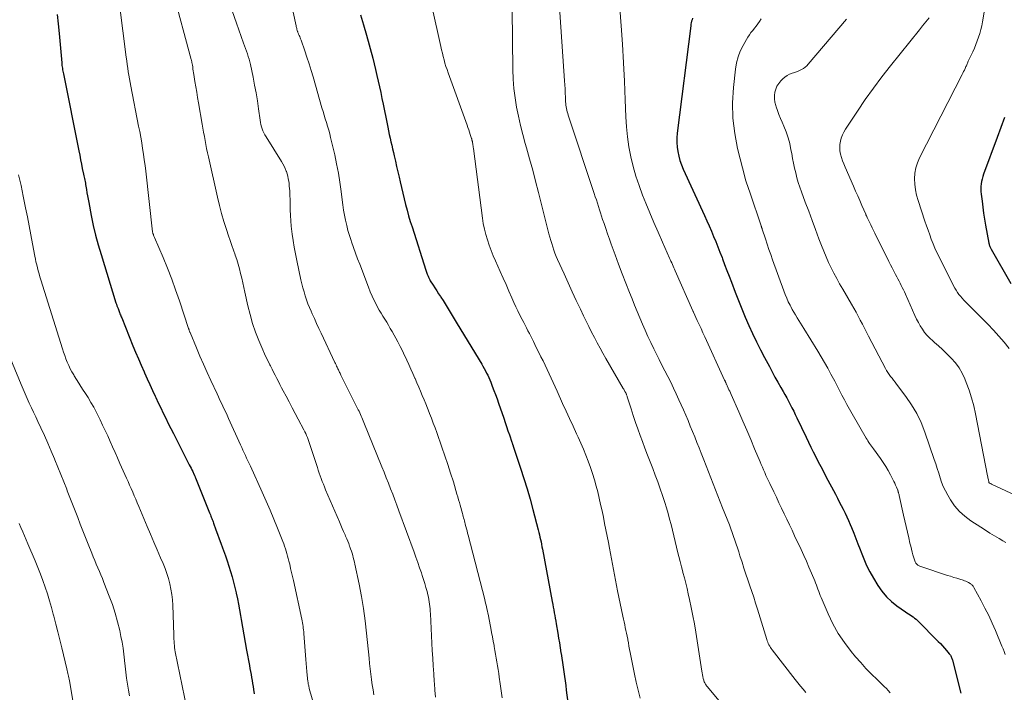
# Model space of a CAD drawing. Units: feet. Extents: x 1935000 to 1940048, y 540000 to 545000.
# Drawn here: x 1935504 to 1935676, y 541545 to 541663 of the extents above; entities that cross this region are included whole.
import ezdxf

# ---------------------------------------------------------------- set-up
doc = ezdxf.new("R2010")
doc.units = ezdxf.units.FT
doc.header["$LTSCALE"] = 100
doc.header["$MEASUREMENT"] = 0
doc.layers.add('CONTOUR INDEX', color=32, linetype='Continuous', lineweight=25)
doc.layers.add('CONTOUR INTERMEDIATE', color=40, linetype='Continuous', lineweight=15)

msp = doc.modelspace()

# ---------------------------------------------------------------- linework, layer by layer
at = {"layer": 'CONTOUR INDEX', "flags": 128}
for points, elevation in [([(1935510.46, 541663.84), (1935510.62, 541662.19), (1935510.77, 541660.54), (1935511.24, 541655.39), (1935511.26, 541655.15), (1935511.29, 541654.9), (1935511.33, 541654.66), (1935511.36, 541654.42), (1935511.4, 541654.17), (1935511.44, 541653.93), (1935511.49, 541653.69), (1935511.54, 541653.45), (1935514.23, 541639.94), (1935514.39, 541639.18), (1935514.54, 541638.41), (1935514.7, 541637.65), (1935514.85, 541636.88), (1935515.06, 541635.87), (1935515.12, 541635.61), (1935515.17, 541635.36), (1935515.22, 541635.1), (1935515.28, 541634.84), (1935515.33, 541634.58), (1935515.38, 541634.32), (1935515.42, 541634.06), (1935515.47, 541633.8), (1935515.57, 541633.19), (1935515.66, 541632.63), (1935515.76, 541632.07), (1935515.86, 541631.5), (1935515.97, 541630.94), (1935516.41, 541628.62), (1935516.77, 541626.91), (1935517.17, 541625.2), (1935517.62, 541623.51), (1935518.12, 541621.83), (1935520.74, 541613.37), (1935520.83, 541613.11), (1935520.92, 541612.85), (1935521.01, 541612.59), (1935521.1, 541612.33), (1935521.16, 541612.18), (1935521.23, 541612), (1935521.3, 541611.81), (1935521.37, 541611.63), (1935521.44, 541611.45), (1935521.52, 541611.26), (1935521.59, 541611.08), (1935521.66, 541610.9), (1935521.74, 541610.71), (1935523.71, 541605.84), (1935524.18, 541604.69), (1935524.66, 541603.55), (1935525.15, 541602.41), (1935525.65, 541601.28), (1935525.74, 541601.07), (1935526.21, 541600.04), (1935526.67, 541599.02), (1935527.14, 541598), (1935527.62, 541596.98), (1935527.72, 541596.77), (1935528.15, 541595.86), (1935528.59, 541594.95), (1935529.02, 541594.05), (1935529.46, 541593.14), (1935529.9, 541592.24), (1935530.35, 541591.34), (1935530.8, 541590.44), (1935531.25, 541589.54), (1935533.58, 541584.97), (1935533.73, 541584.68), (1935533.88, 541584.38), (1935534.02, 541584.09), (1935534.17, 541583.8), (1935534.38, 541583.36), (1935534.42, 541583.28), (1935534.45, 541583.21), (1935534.49, 541583.13), (1935534.52, 541583.05), (1935534.56, 541582.97), (1935534.59, 541582.89), (1935534.62, 541582.81), (1935534.66, 541582.73), (1935536.64, 541577.76), (1935536.75, 541577.47), (1935536.87, 541577.18), (1935536.99, 541576.89), (1935537.11, 541576.6), (1935537.18, 541576.43), (1935537.26, 541576.23), (1935537.35, 541576.02), (1935537.43, 541575.81), (1935537.52, 541575.6), (1935537.6, 541575.4), (1935537.68, 541575.19), (1935537.76, 541574.98), (1935537.84, 541574.77), (1935538.25, 541573.61), (1935538.54, 541572.82), (1935538.82, 541572.03), (1935539.11, 541571.24), (1935539.39, 541570.45), (1935539.56, 541569.99), (1935539.89, 541569.07), (1935540.2, 541568.16), (1935540.51, 541567.23), (1935540.8, 541566.31), (1935541.08, 541565.38), (1935541.34, 541564.45), (1935541.57, 541563.5), (1935541.78, 541562.56), (1935541.79, 541562.52), (1935541.99, 541561.54), (1935542.18, 541560.57), (1935542.36, 541559.6), (1935542.54, 541558.62), (1935542.66, 541557.89), (1935542.9, 541556.55), (1935543.13, 541555.21), (1935543.37, 541553.87), (1935543.61, 541552.53), (1935544.1, 541549.82), (1935544.2, 541549.3), (1935544.29, 541548.77), (1935544.38, 541548.25), (1935544.47, 541547.73), (1935544.56, 541547.21), (1935544.65, 541546.69), (1935544.73, 541546.16), (1935544.82, 541545.64), (1935544.94, 541544.89)], 960), ([(1935563.52, 541663.78), (1935564.07, 541662), (1935564.59, 541660.2), (1935565.68, 541656.18), (1935565.95, 541655.19), (1935566.2, 541654.19), (1935566.43, 541653.18), (1935566.66, 541652.18), (1935566.87, 541651.17), (1935567.08, 541650.16), (1935567.29, 541649.15), (1935567.5, 541648.14), (1935568.19, 541644.72), (1935568.32, 541644.09), (1935568.46, 541643.46), (1935568.59, 541642.83), (1935568.73, 541642.19), (1935568.87, 541641.56), (1935569.02, 541640.93), (1935569.16, 541640.3), (1935569.31, 541639.67), (1935569.44, 541639.08), (1935569.66, 541638.16), (1935569.87, 541637.23), (1935570.09, 541636.3), (1935570.3, 541635.38), (1935570.5, 541634.54), (1935570.73, 541633.54), (1935570.97, 541632.55), (1935571.21, 541631.56), (1935571.45, 541630.56), (1935571.71, 541629.57), (1935571.98, 541628.59), (1935572.27, 541627.61), (1935572.57, 541626.63), (1935574.99, 541619.05), (1935575.05, 541618.88), (1935575.11, 541618.7), (1935575.17, 541618.52), (1935575.24, 541618.34), (1935575.27, 541618.26), (1935575.32, 541618.13), (1935575.38, 541617.99), (1935575.44, 541617.86), (1935575.5, 541617.73), (1935575.56, 541617.6), (1935575.63, 541617.47), (1935575.7, 541617.35), (1935575.77, 541617.22), (1935576.25, 541616.46), (1935576.57, 541615.95), (1935576.9, 541615.45), (1935577.22, 541614.95), (1935577.55, 541614.45), (1935577.64, 541614.32), (1935578.02, 541613.75), (1935578.38, 541613.18), (1935578.74, 541612.61), (1935579.08, 541612.03), (1935579.09, 541612.01), (1935579.44, 541611.42), (1935579.79, 541610.83), (1935580.14, 541610.24), (1935580.5, 541609.65), (1935584.77, 541602.61), (1935584.99, 541602.23), (1935585.21, 541601.84), (1935585.43, 541601.45), (1935585.63, 541601.06), (1935585.83, 541600.66), (1935586.02, 541600.25), (1935586.19, 541599.85), (1935586.36, 541599.43), (1935586.62, 541598.77), (1935586.9, 541598.02), (1935587.18, 541597.27), (1935587.45, 541596.52), (1935587.72, 541595.77), (1935588.62, 541593.15), (1935588.87, 541592.42), (1935589.13, 541591.69), (1935589.37, 541590.96), (1935589.62, 541590.22), (1935590.05, 541588.93), (1935590.08, 541588.84), (1935590.11, 541588.76), (1935590.14, 541588.67), (1935590.17, 541588.58), (1935590.17, 541588.56), (1935590.2, 541588.49), (1935590.22, 541588.41), (1935590.25, 541588.34), (1935590.27, 541588.27), (1935590.3, 541588.16), (1935590.3, 541588.14), (1935590.31, 541588.12), (1935590.32, 541588.1), (1935590.32, 541588.07), (1935590.35, 541587.99), (1935590.36, 541587.96), (1935590.37, 541587.94), (1935590.37, 541587.92), (1935590.38, 541587.9), (1935591.57, 541584.37), (1935592.15, 541582.58), (1935592.71, 541580.78), (1935593.23, 541578.97), (1935593.73, 541577.16), (1935594.67, 541573.57), (1935594.78, 541573.15), (1935594.88, 541572.74), (1935594.97, 541572.32), (1935595.07, 541571.9), (1935595.15, 541571.48), (1935595.24, 541571.06), (1935595.32, 541570.64), (1935595.4, 541570.21), (1935597.12, 541561.02), (1935597.21, 541560.54), (1935597.3, 541560.05), (1935597.39, 541559.56), (1935597.47, 541559.08), (1935597.56, 541558.59), (1935597.64, 541558.11), (1935597.72, 541557.62), (1935597.81, 541557.13), (1935598.08, 541555.51), (1935598.22, 541554.65), (1935598.36, 541553.79), (1935598.5, 541552.93), (1935598.64, 541552.07), (1935598.66, 541551.95), (1935598.79, 541551.15), (1935598.91, 541550.35), (1935599.04, 541549.54), (1935599.16, 541548.74), (1935599.27, 541547.94), (1935599.38, 541547.14), (1935599.49, 541546.33), (1935599.58, 541545.53), (1935599.84, 541543.34)], 940), ([(1935621.69, 541663.17), (1935621.6, 541662.91), (1935621.52, 541662.65), (1935621.45, 541662.39), (1935621.4, 541662.12), (1935621.36, 541661.86), (1935619.01, 541643.05), (1935618.95, 541642.24), (1935618.93, 541641.43), (1935618.99, 541640.63), (1935619.09, 541639.83), (1935619.26, 541639.03), (1935619.47, 541638.25), (1935619.74, 541637.49), (1935620.05, 541636.74), (1935623.77, 541628.63), (1935624.18, 541627.73), (1935624.59, 541626.81), (1935624.98, 541625.9), (1935625.37, 541624.98), (1935625.75, 541624.06), (1935626.12, 541623.13), (1935626.48, 541622.2), (1935626.84, 541621.27), (1935626.91, 541621.08), (1935627.3, 541620.06), (1935627.69, 541619.03), (1935628.08, 541618.01), (1935628.47, 541616.98), (1935629.15, 541615.19), (1935629.72, 541613.73), (1935630.3, 541612.27), (1935630.91, 541610.82), (1935631.53, 541609.39), (1935632.19, 541607.96), (1935632.86, 541606.54), (1935633.56, 541605.14), (1935634.28, 541603.75), (1935635.12, 541602.18), (1935635.61, 541601.26), (1935636.11, 541600.34), (1935636.62, 541599.43), (1935637.14, 541598.52), (1935637.53, 541597.85), (1935637.85, 541597.28), (1935638.17, 541596.71), (1935638.48, 541596.13), (1935638.79, 541595.55), (1935639.08, 541594.97), (1935639.38, 541594.39), (1935639.67, 541593.8), (1935639.95, 541593.21), (1935641.55, 541589.83), (1935641.97, 541588.96), (1935642.39, 541588.09), (1935642.82, 541587.23), (1935643.25, 541586.37), (1935643.69, 541585.52), (1935644.14, 541584.66), (1935644.58, 541583.81), (1935645.03, 541582.96), (1935646.69, 541579.82), (1935647.03, 541579.17), (1935647.37, 541578.51), (1935647.71, 541577.86), (1935648.04, 541577.2), (1935648.37, 541576.54), (1935648.68, 541575.88), (1935648.98, 541575.21), (1935649.27, 541574.53), (1935649.5, 541573.99), (1935649.89, 541573.04), (1935650.27, 541572.08), (1935650.64, 541571.12), (1935651, 541570.15), (1935651.17, 541569.69), (1935651.64, 541568.51), (1935652.15, 541567.35), (1935652.74, 541566.22), (1935653.37, 541565.11), (1935654.14, 541563.83), (1935654.84, 541562.83), (1935655.61, 541561.89), (1935656.5, 541561.05), (1935657.45, 541560.29), (1935658.94, 541559.23), (1935659.21, 541559.05), (1935659.48, 541558.87), (1935659.75, 541558.69), (1935660.03, 541558.52), (1935660.3, 541558.34), (1935660.56, 541558.14), (1935660.81, 541557.93), (1935661.05, 541557.71), (1935664.69, 541554.06), (1935665.06, 541553.67), (1935665.43, 541553.28), (1935665.79, 541552.88), (1935666.14, 541552.48), (1935666.63, 541551.89), (1935666.72, 541551.77), (1935666.81, 541551.64), (1935666.89, 541551.51), (1935666.96, 541551.37), (1935667.02, 541551.23), (1935667.08, 541551.08), (1935667.12, 541550.94), (1935667.17, 541550.79), (1935668.66, 541545.01)], 920), ([(1935676.26, 541645.78), (1935675.63, 541644.04), (1935674.99, 541642.3), (1935672.62, 541635.87), (1935672.49, 541635.45), (1935672.36, 541635.03), (1935672.27, 541634.6), (1935672.2, 541634.16), (1935672.16, 541633.72), (1935672.14, 541633.28), (1935672.15, 541632.84), (1935672.19, 541632.4), (1935672.35, 541631.16), (1935672.49, 541630.1), (1935672.64, 541629.05), (1935672.81, 541627.99), (1935672.99, 541626.94), (1935673.56, 541623.77), (1935673.59, 541623.64), (1935673.62, 541623.5), (1935673.66, 541623.37), (1935673.71, 541623.23), (1935673.76, 541623.1), (1935673.81, 541622.98), (1935673.87, 541622.85), (1935673.94, 541622.73), (1935677.42, 541616.72)], 900)]:
    msp.add_lwpolyline(points, dxfattribs=dict(at, elevation=elevation))
at = {"layer": 'CONTOUR INTERMEDIATE', "flags": 128}
for points, elevation in [([(1935608.12, 541675.84), (1935609.18, 541661.88), (1935609.41, 541658.64), (1935609.6, 541655.39), (1935609.76, 541652.14), (1935609.89, 541648.89), (1935609.99, 541645.91), (1935610.1, 541644.16), (1935610.27, 541642.41), (1935610.53, 541640.67), (1935610.86, 541638.94), (1935611.28, 541637.23), (1935611.76, 541635.54), (1935612.31, 541633.87), (1935612.93, 541632.22), (1935613.5, 541630.81), (1935614.19, 541629.1), (1935614.91, 541627.39), (1935615.64, 541625.7), (1935616.39, 541624), (1935617.65, 541621.19), (1935617.77, 541620.91), (1935617.9, 541620.63), (1935618.03, 541620.35), (1935618.15, 541620.07), (1935618.28, 541619.78), (1935618.4, 541619.5), (1935618.53, 541619.22), (1935618.65, 541618.94), (1935621.74, 541611.93), (1935621.75, 541611.91), (1935621.76, 541611.89), (1935621.76, 541611.87), (1935621.77, 541611.85), (1935621.81, 541611.77), (1935621.82, 541611.75), (1935621.83, 541611.73), (1935621.84, 541611.71), (1935621.84, 541611.69), (1935622.49, 541610.28), (1935622.82, 541609.56), (1935623.16, 541608.83), (1935623.49, 541608.1), (1935623.82, 541607.38), (1935627.29, 541599.8), (1935627.32, 541599.73), (1935627.36, 541599.67), (1935627.39, 541599.6), (1935627.42, 541599.53), (1935627.45, 541599.46), (1935627.49, 541599.39), (1935627.52, 541599.32), (1935627.55, 541599.25), (1935627.58, 541599.19), (1935627.62, 541599.09), (1935627.67, 541599), (1935627.71, 541598.9), (1935627.76, 541598.8), (1935627.92, 541598.43), (1935628.05, 541598.14), (1935628.18, 541597.86), (1935628.31, 541597.57), (1935628.43, 541597.29), (1935629.77, 541594.26), (1935630.48, 541592.65), (1935631.18, 541591.04), (1935631.87, 541589.43), (1935632.55, 541587.81), (1935633.5, 541585.52), (1935633.7, 541585.04), (1935633.91, 541584.56), (1935634.11, 541584.09), (1935634.32, 541583.62), (1935634.53, 541583.14), (1935634.75, 541582.67), (1935634.96, 541582.2), (1935635.19, 541581.74), (1935635.89, 541580.26), (1935636.35, 541579.3), (1935636.81, 541578.34), (1935637.27, 541577.38), (1935637.72, 541576.42), (1935638.18, 541575.46), (1935638.64, 541574.5), (1935639.09, 541573.53), (1935639.54, 541572.57), (1935640.67, 541570.15), (1935641.14, 541569.13), (1935641.61, 541568.1), (1935642.06, 541567.06), (1935642.5, 541566.02), (1935643.08, 541564.66), (1935643.22, 541564.3), (1935643.37, 541563.93), (1935643.5, 541563.56), (1935643.63, 541563.19), (1935643.76, 541562.82), (1935643.89, 541562.45), (1935644.03, 541562.09), (1935644.18, 541561.72), (1935645.4, 541558.86), (1935646.24, 541557.12), (1935647.17, 541555.44), (1935648.25, 541553.84), (1935649.43, 541552.31), (1935650.21, 541551.38), (1935651.11, 541550.34), (1935652.04, 541549.32), (1935653, 541548.34), (1935653.98, 541547.37), (1935655.25, 541546.17), (1935655.61, 541545.81), (1935655.95, 541545.44), (1935656.27, 541545.06)], 924), ([(1935520.79, 541670.23), (1935522.54, 541656.35), (1935522.62, 541655.71), (1935522.71, 541655.08), (1935522.8, 541654.45), (1935522.89, 541653.82), (1935522.99, 541653.19), (1935523.1, 541652.56), (1935523.21, 541651.93), (1935523.33, 541651.3), (1935524.7, 541644.31), (1935524.89, 541643.33), (1935525.07, 541642.34), (1935525.24, 541641.36), (1935525.4, 541640.37), (1935525.56, 541639.39), (1935525.7, 541638.4), (1935525.83, 541637.4), (1935525.95, 541636.41), (1935527.15, 541625.8), (1935527.15, 541625.77), (1935527.15, 541625.75), (1935527.16, 541625.72), (1935527.16, 541625.7), (1935527.18, 541625.6), (1935527.19, 541625.57), (1935527.19, 541625.55), (1935527.2, 541625.53), (1935527.21, 541625.5), (1935527.29, 541625.29), (1935527.33, 541625.17), (1935527.38, 541625.04), (1935527.44, 541624.91), (1935527.49, 541624.79), (1935528.98, 541621.29), (1935529.75, 541619.41), (1935530.5, 541617.52), (1935531.19, 541615.61), (1935531.86, 541613.69), (1935533.45, 541608.88), (1935533.48, 541608.78), (1935533.51, 541608.69), (1935533.55, 541608.6), (1935533.58, 541608.51), (1935533.61, 541608.41), (1935533.64, 541608.32), (1935533.68, 541608.23), (1935533.72, 541608.14), (1935534.83, 541605.45), (1935535.44, 541604.01), (1935536.05, 541602.58), (1935536.69, 541601.17), (1935537.34, 541599.75), (1935538.45, 541597.4), (1935538.7, 541596.86), (1935538.95, 541596.33), (1935539.2, 541595.79), (1935539.46, 541595.26), (1935539.71, 541594.73), (1935539.96, 541594.19), (1935540.21, 541593.65), (1935540.45, 541593.12), (1935542.54, 541588.51), (1935542.75, 541588.04), (1935542.97, 541587.56), (1935543.19, 541587.09), (1935543.4, 541586.62), (1935543.62, 541586.14), (1935543.84, 541585.67), (1935544.06, 541585.2), (1935544.27, 541584.73), (1935546.34, 541580.21), (1935547.04, 541578.64), (1935547.72, 541577.07), (1935548.38, 541575.49), (1935549.02, 541573.9), (1935549.95, 541571.55), (1935550.11, 541571.13), (1935550.27, 541570.71), (1935550.41, 541570.29), (1935550.54, 541569.86), (1935550.67, 541569.43), (1935550.79, 541568.99), (1935550.91, 541568.56), (1935551.02, 541568.12), (1935551.15, 541567.57), (1935551.32, 541566.85), (1935551.49, 541566.14), (1935551.65, 541565.42), (1935551.81, 541564.7), (1935553.27, 541557.95), (1935553.34, 541557.64), (1935553.4, 541557.32), (1935553.45, 541557.01), (1935553.5, 541556.69), (1935553.54, 541556.38), (1935553.58, 541556.06), (1935553.61, 541555.74), (1935553.64, 541555.42), (1935553.98, 541550.87), (1935554.04, 541550.18), (1935554.09, 541549.5), (1935554.16, 541548.81), (1935554.23, 541548.12), (1935554.34, 541547.05), (1935554.36, 541546.9), (1935554.38, 541546.74), (1935554.41, 541546.59), (1935554.44, 541546.44), (1935554.48, 541546.29), (1935554.51, 541546.13), (1935554.55, 541545.98), (1935554.59, 541545.83), (1935556.03, 541540.78)], 956), ([(1935550.39, 541670.43), (1935552.28, 541661.86), (1935552.31, 541661.72), (1935552.35, 541661.57), (1935552.38, 541661.43), (1935552.41, 541661.28), (1935552.43, 541661.2), (1935552.46, 541661.1), (1935552.49, 541660.99), (1935552.52, 541660.89), (1935552.56, 541660.78), (1935552.6, 541660.68), (1935552.64, 541660.58), (1935552.68, 541660.48), (1935552.72, 541660.38), (1935552.82, 541660.17), (1935552.9, 541659.97), (1935552.99, 541659.76), (1935553.07, 541659.55), (1935553.14, 541659.34), (1935553.79, 541657.49), (1935554.17, 541656.35), (1935554.54, 541655.21), (1935554.9, 541654.06), (1935555.24, 541652.91), (1935556.8, 541647.5), (1935557, 541646.85), (1935557.19, 541646.2), (1935557.39, 541645.55), (1935557.6, 541644.91), (1935557.8, 541644.26), (1935557.99, 541643.61), (1935558.16, 541642.96), (1935558.32, 541642.3), (1935559.03, 541639.29), (1935559.37, 541637.69), (1935559.68, 541636.08), (1935559.94, 541634.46), (1935560.16, 541632.84), (1935560.33, 541631.39), (1935560.45, 541630.48), (1935560.58, 541629.58), (1935560.74, 541628.69), (1935560.92, 541627.8), (1935561.13, 541626.91), (1935561.35, 541626.03), (1935561.61, 541625.16), (1935561.9, 541624.29), (1935561.99, 541624.04), (1935562.34, 541623.05), (1935562.69, 541622.06), (1935563.05, 541621.08), (1935563.42, 541620.1), (1935564.94, 541616.09), (1935565.25, 541615.3), (1935565.59, 541614.52), (1935565.95, 541613.76), (1935566.33, 541613), (1935566.55, 541612.6), (1935566.84, 541612.06), (1935567.15, 541611.52), (1935567.47, 541610.99), (1935567.8, 541610.46), (1935568.13, 541609.94), (1935568.45, 541609.41), (1935568.76, 541608.87), (1935569.07, 541608.33), (1935570.07, 541606.51), (1935570.48, 541605.73), (1935570.88, 541604.95), (1935571.27, 541604.15), (1935571.64, 541603.36), (1935571.67, 541603.31), (1935572.02, 541602.53), (1935572.37, 541601.75), (1935572.72, 541600.96), (1935573.06, 541600.18), (1935573.1, 541600.07), (1935573.42, 541599.34), (1935573.74, 541598.6), (1935574.05, 541597.86), (1935574.37, 541597.12), (1935574.68, 541596.39), (1935574.99, 541595.64), (1935575.29, 541594.9), (1935575.58, 541594.15), (1935575.65, 541593.98), (1935575.97, 541593.14), (1935576.29, 541592.3), (1935576.6, 541591.46), (1935576.91, 541590.62), (1935577.8, 541588.1), (1935578.33, 541586.58), (1935578.85, 541585.05), (1935579.33, 541583.52), (1935579.81, 541581.98), (1935580.43, 541579.86), (1935580.58, 541579.37), (1935580.72, 541578.88), (1935580.86, 541578.39), (1935580.99, 541577.9), (1935581.38, 541576.48), (1935581.45, 541576.22), (1935581.52, 541575.96), (1935581.6, 541575.69), (1935581.67, 541575.43), (1935581.74, 541575.17), (1935581.81, 541574.9), (1935581.88, 541574.64), (1935581.95, 541574.38), (1935582.01, 541574.16), (1935582.1, 541573.79), (1935582.2, 541573.41), (1935582.3, 541573.04), (1935582.39, 541572.67), (1935585.3, 541561.37), (1935585.4, 541560.98), (1935585.5, 541560.58), (1935585.59, 541560.18), (1935585.68, 541559.78), (1935585.77, 541559.38), (1935585.85, 541558.99), (1935585.93, 541558.59), (1935586.01, 541558.18), (1935586.35, 541556.37), (1935586.49, 541555.61), (1935586.64, 541554.85), (1935586.78, 541554.09), (1935586.92, 541553.33), (1935586.96, 541553.15), (1935587.08, 541552.48), (1935587.2, 541551.81), (1935587.31, 541551.14), (1935587.43, 541550.47), (1935587.53, 541549.8), (1935587.64, 541549.12), (1935587.74, 541548.45), (1935587.85, 541547.78), (1935588.01, 541546.66), (1935588.19, 541545.43), (1935588.37, 541544.2)], 944), ([(1935673.82, 541670.82), (1935672.44, 541662.56), (1935672.31, 541661.88), (1935672.15, 541661.21), (1935671.97, 541660.54), (1935671.76, 541659.88), (1935671.53, 541659.23), (1935671.28, 541658.58), (1935671.01, 541657.95), (1935670.73, 541657.32), (1935670.01, 541655.8), (1935669.94, 541655.65), (1935669.87, 541655.49), (1935669.81, 541655.34), (1935669.74, 541655.18), (1935669.68, 541655.03), (1935669.61, 541654.87), (1935669.54, 541654.72), (1935669.47, 541654.57), (1935669.38, 541654.36), (1935669.26, 541654.1), (1935669.14, 541653.85), (1935669.01, 541653.59), (1935668.88, 541653.34), (1935661.41, 541638.74), (1935661.03, 541637.86), (1935660.75, 541636.96), (1935660.6, 541636.03), (1935660.54, 541635.08), (1935660.59, 541634.11), (1935660.71, 541633.16), (1935660.91, 541632.22), (1935661.16, 541631.29), (1935662.36, 541627.67), (1935662.63, 541626.86), (1935662.91, 541626.06), (1935663.19, 541625.27), (1935663.48, 541624.47), (1935663.79, 541623.69), (1935664.11, 541622.91), (1935664.46, 541622.14), (1935664.83, 541621.38), (1935667.37, 541616.31), (1935667.58, 541615.92), (1935667.8, 541615.55), (1935668.04, 541615.18), (1935668.3, 541614.83), (1935668.57, 541614.49), (1935668.85, 541614.15), (1935669.15, 541613.83), (1935669.45, 541613.52), (1935673.39, 541609.6), (1935674.37, 541608.58), (1935675.32, 541607.53), (1935676.23, 541606.45), (1935677.1, 541605.33)], 904), ([(1935530.67, 541667.95), (1935533.92, 541655.94), (1935533.95, 541655.82), (1935533.98, 541655.71), (1935534, 541655.6), (1935534.03, 541655.48), (1935534.05, 541655.37), (1935534.07, 541655.25), (1935534.09, 541655.14), (1935534.11, 541655.02), (1935534.17, 541654.61), (1935534.21, 541654.29), (1935534.26, 541653.97), (1935534.31, 541653.65), (1935534.36, 541653.33), (1935534.56, 541652.1), (1935534.71, 541651.16), (1935534.87, 541650.23), (1935535.03, 541649.3), (1935535.19, 541648.36), (1935535.83, 541644.64), (1935535.96, 541643.93), (1935536.08, 541643.21), (1935536.21, 541642.49), (1935536.34, 541641.78), (1935536.47, 541641.07), (1935536.61, 541640.35), (1935536.76, 541639.64), (1935536.92, 541638.93), (1935538.53, 541631.83), (1935538.87, 541630.41), (1935539.24, 541628.99), (1935539.65, 541627.59), (1935540.08, 541626.19), (1935540.45, 541625.06), (1935540.73, 541624.24), (1935541.01, 541623.41), (1935541.3, 541622.59), (1935541.59, 541621.77), (1935541.61, 541621.72), (1935541.88, 541620.92), (1935542.14, 541620.12), (1935542.36, 541619.31), (1935542.57, 541618.49), (1935542.76, 541617.67), (1935542.94, 541616.85), (1935543.13, 541616.03), (1935543.31, 541615.2), (1935543.83, 541612.83), (1935544.22, 541611.28), (1935544.66, 541609.74), (1935545.19, 541608.23), (1935545.77, 541606.73), (1935546.46, 541605.1), (1935546.75, 541604.44), (1935547.04, 541603.78), (1935547.36, 541603.13), (1935547.68, 541602.49), (1935547.78, 541602.3), (1935548.06, 541601.76), (1935548.34, 541601.21), (1935548.62, 541600.67), (1935548.89, 541600.12), (1935549.17, 541599.57), (1935549.45, 541599.03), (1935549.74, 541598.48), (1935550.03, 541597.94), (1935550.53, 541597.01), (1935551.07, 541596), (1935551.6, 541594.99), (1935552.13, 541593.98), (1935552.66, 541592.97), (1935553.64, 541591.09), (1935553.81, 541590.77), (1935553.96, 541590.44), (1935554.11, 541590.1), (1935554.26, 541589.77), (1935554.39, 541589.43), (1935554.52, 541589.08), (1935554.64, 541588.74), (1935554.76, 541588.39), (1935556, 541584.52), (1935556.16, 541584.03), (1935556.33, 541583.54), (1935556.5, 541583.05), (1935556.68, 541582.56), (1935556.86, 541582.07), (1935557.05, 541581.59), (1935557.24, 541581.11), (1935557.45, 541580.63), (1935559.88, 541574.98), (1935560.12, 541574.42), (1935560.36, 541573.86), (1935560.6, 541573.3), (1935560.84, 541572.74), (1935560.95, 541572.47), (1935561.13, 541572.05), (1935561.31, 541571.62), (1935561.48, 541571.19), (1935561.64, 541570.75), (1935561.69, 541570.63), (1935561.82, 541570.26), (1935561.95, 541569.88), (1935562.07, 541569.5), (1935562.18, 541569.12), (1935562.29, 541568.74), (1935562.39, 541568.35), (1935562.48, 541567.96), (1935562.57, 541567.57), (1935563.3, 541564.09), (1935563.71, 541561.95), (1935564.07, 541559.81), (1935564.37, 541557.65), (1935564.62, 541555.49), (1935565.05, 541551.12), (1935565.14, 541550.19), (1935565.25, 541549.26), (1935565.36, 541548.34), (1935565.48, 541547.41), (1935565.49, 541547.33), (1935565.62, 541546.45), (1935565.76, 541545.57), (1935565.9, 541544.7)], 952), ([(1935598.13, 541668.54), (1935599.28, 541652.21), (1935599.33, 541651.51), (1935599.37, 541650.8), (1935599.4, 541650.09), (1935599.43, 541649.38), (1935599.46, 541648.57), (1935599.47, 541648.27), (1935599.5, 541647.97), (1935599.54, 541647.67), (1935599.6, 541647.37), (1935599.66, 541647.08), (1935599.73, 541646.78), (1935599.82, 541646.49), (1935599.91, 541646.2), (1935604.47, 541632.49), (1935604.65, 541631.92), (1935604.84, 541631.36), (1935605.02, 541630.79), (1935605.2, 541630.23), (1935605.39, 541629.66), (1935605.57, 541629.09), (1935605.76, 541628.53), (1935605.94, 541627.96), (1935606.18, 541627.25), (1935606.49, 541626.34), (1935606.8, 541625.42), (1935607.13, 541624.51), (1935607.45, 541623.6), (1935608.12, 541621.77), (1935608.74, 541620.1), (1935609.37, 541618.44), (1935610.01, 541616.78), (1935610.66, 541615.13), (1935611.09, 541614.04), (1935611.53, 541612.93), (1935611.98, 541611.83), (1935612.44, 541610.73), (1935612.9, 541609.63), (1935613.37, 541608.54), (1935613.86, 541607.45), (1935614.37, 541606.38), (1935614.89, 541605.3), (1935615.31, 541604.46), (1935615.81, 541603.45), (1935616.32, 541602.45), (1935616.83, 541601.45), (1935617.35, 541600.45), (1935617.86, 541599.44), (1935618.36, 541598.43), (1935618.83, 541597.41), (1935619.3, 541596.39), (1935620.07, 541594.62), (1935620.48, 541593.68), (1935620.89, 541592.73), (1935621.28, 541591.78), (1935621.67, 541590.83), (1935622.06, 541589.88), (1935622.44, 541588.92), (1935622.82, 541587.97), (1935623.2, 541587.01), (1935623.65, 541585.88), (1935624.06, 541584.82), (1935624.47, 541583.77), (1935624.89, 541582.71), (1935625.3, 541581.66), (1935625.71, 541580.6), (1935626.12, 541579.55), (1935626.53, 541578.5), (1935626.95, 541577.44), (1935628.12, 541574.46), (1935628.38, 541573.79), (1935628.63, 541573.12), (1935628.87, 541572.45), (1935629.09, 541571.77), (1935629.32, 541571.09), (1935629.54, 541570.42), (1935629.76, 541569.74), (1935629.97, 541569.06), (1935630.34, 541567.91), (1935630.67, 541566.89), (1935631.01, 541565.86), (1935631.35, 541564.84), (1935631.7, 541563.82), (1935632.05, 541562.8), (1935632.39, 541561.78), (1935632.72, 541560.75), (1935633.04, 541559.72), (1935634.67, 541554.37), (1935634.75, 541554.14), (1935634.84, 541553.9), (1935634.94, 541553.67), (1935635.06, 541553.44), (1935635.18, 541553.22), (1935635.31, 541553.01), (1935635.45, 541552.8), (1935635.6, 541552.59), (1935639.65, 541547.38), (1935640.11, 541546.8), (1935640.57, 541546.24), (1935641.05, 541545.68), (1935641.53, 541545.13)], 928), ([(1935541.1, 541664.49), (1935541.83, 541662.31), (1935543.09, 541658.83), (1935543.26, 541658.36), (1935543.42, 541657.9), (1935543.59, 541657.43), (1935543.76, 541656.97), (1935543.91, 541656.5), (1935544.05, 541656.03), (1935544.18, 541655.55), (1935544.29, 541655.07), (1935544.75, 541652.85), (1935545.02, 541651.47), (1935545.27, 541650.1), (1935545.49, 541648.71), (1935545.69, 541647.33), (1935545.96, 541645.32), (1935546.03, 541644.94), (1935546.11, 541644.56), (1935546.21, 541644.18), (1935546.33, 541643.81), (1935546.47, 541643.45), (1935546.63, 541643.09), (1935546.81, 541642.75), (1935547.01, 541642.42), (1935549.72, 541638.12), (1935549.97, 541637.71), (1935550.19, 541637.29), (1935550.38, 541636.86), (1935550.55, 541636.41), (1935550.58, 541636.32), (1935550.71, 541635.91), (1935550.83, 541635.5), (1935550.91, 541635.08), (1935550.98, 541634.65), (1935551.04, 541634.23), (1935551.08, 541633.8), (1935551.12, 541633.37), (1935551.15, 541632.94), (1935551.17, 541632.66), (1935551.2, 541632.09), (1935551.22, 541631.52), (1935551.24, 541630.95), (1935551.25, 541630.37), (1935551.26, 541629.61), (1935551.28, 541628.66), (1935551.33, 541627.71), (1935551.42, 541626.76), (1935551.53, 541625.82), (1935551.58, 541625.39), (1935551.75, 541624.24), (1935551.94, 541623.08), (1935552.15, 541621.94), (1935552.39, 541620.79), (1935553.12, 541617.36), (1935553.28, 541616.65), (1935553.46, 541615.95), (1935553.66, 541615.26), (1935553.87, 541614.56), (1935554.1, 541613.88), (1935554.35, 541613.2), (1935554.62, 541612.52), (1935554.9, 541611.86), (1935555.09, 541611.45), (1935555.48, 541610.59), (1935555.87, 541609.73), (1935556.27, 541608.87), (1935556.67, 541608.01), (1935559.06, 541602.92), (1935559.16, 541602.71), (1935559.26, 541602.49), (1935559.36, 541602.28), (1935559.47, 541602.06), (1935559.53, 541601.94), (1935559.6, 541601.79), (1935559.68, 541601.63), (1935559.75, 541601.48), (1935559.83, 541601.32), (1935559.9, 541601.17), (1935559.98, 541601.02), (1935560.05, 541600.87), (1935560.13, 541600.71), (1935563.16, 541594.62), (1935563.3, 541594.35), (1935563.43, 541594.07), (1935563.56, 541593.79), (1935563.68, 541593.52), (1935563.8, 541593.24), (1935563.92, 541592.96), (1935564.04, 541592.67), (1935564.16, 541592.39), (1935567.29, 541584.62), (1935567.68, 541583.67), (1935568.06, 541582.71), (1935568.43, 541581.75), (1935568.81, 541580.8), (1935569.18, 541579.84), (1935569.54, 541578.88), (1935569.9, 541577.91), (1935570.26, 541576.95), (1935572.92, 541569.69), (1935573.25, 541568.79), (1935573.57, 541567.88), (1935573.89, 541566.96), (1935574.21, 541566.05), (1935574.37, 541565.6), (1935574.6, 541564.91), (1935574.81, 541564.21), (1935575.01, 541563.52), (1935575.2, 541562.81), (1935575.35, 541562.21), (1935575.44, 541561.81), (1935575.53, 541561.4), (1935575.59, 541560.99), (1935575.65, 541560.57), (1935575.69, 541560.16), (1935575.73, 541559.74), (1935575.76, 541559.33), (1935575.78, 541558.91), (1935576.11, 541552.48), (1935576.19, 541551.12), (1935576.27, 541549.76), (1935576.36, 541548.4), (1935576.47, 541547.03), (1935576.49, 541546.69), (1935576.59, 541545.5), (1935576.69, 541544.31)], 948), ([(1935576.06, 541665.27), (1935577.62, 541658.23), (1935577.75, 541657.65), (1935577.89, 541657.07), (1935578.03, 541656.49), (1935578.18, 541655.91), (1935578.34, 541655.33), (1935578.51, 541654.76), (1935578.7, 541654.19), (1935578.89, 541653.63), (1935582.2, 541644.48), (1935582.35, 541644.06), (1935582.49, 541643.64), (1935582.63, 541643.22), (1935582.77, 541642.8), (1935582.98, 541642.14), (1935583.01, 541642.05), (1935583.04, 541641.95), (1935583.06, 541641.86), (1935583.09, 541641.77), (1935583.11, 541641.67), (1935583.13, 541641.58), (1935583.15, 541641.49), (1935583.17, 541641.39), (1935583.21, 541641.19), (1935583.24, 541640.99), (1935583.27, 541640.79), (1935583.3, 541640.6), (1935583.33, 541640.4), (1935584.89, 541628.19), (1935585.04, 541627.22), (1935585.23, 541626.26), (1935585.48, 541625.31), (1935585.76, 541624.37), (1935586.09, 541623.44), (1935586.43, 541622.52), (1935586.8, 541621.6), (1935587.19, 541620.7), (1935588.01, 541618.85), (1935588.52, 541617.69), (1935589.03, 541616.54), (1935589.54, 541615.38), (1935590.05, 541614.22), (1935590.4, 541613.43), (1935590.75, 541612.67), (1935591.1, 541611.92), (1935591.47, 541611.17), (1935591.85, 541610.43), (1935592.12, 541609.9), (1935592.37, 541609.42), (1935592.62, 541608.95), (1935592.87, 541608.47), (1935593.12, 541608), (1935593.37, 541607.52), (1935593.62, 541607.05), (1935593.86, 541606.57), (1935594.09, 541606.08), (1935595.14, 541603.92), (1935595.5, 541603.17), (1935595.86, 541602.42), (1935596.21, 541601.67), (1935596.56, 541600.91), (1935596.91, 541600.16), (1935597.26, 541599.4), (1935597.6, 541598.65), (1935597.95, 541597.89), (1935598.93, 541595.73), (1935599.54, 541594.4), (1935600.15, 541593.07), (1935600.76, 541591.74), (1935601.37, 541590.41), (1935601.63, 541589.85), (1935602.1, 541588.8), (1935602.56, 541587.74), (1935603, 541586.68), (1935603.42, 541585.61), (1935603.82, 541584.53), (1935604.19, 541583.44), (1935604.51, 541582.34), (1935604.82, 541581.23), (1935605.07, 541580.23), (1935605.34, 541579.13), (1935605.59, 541578.03), (1935605.84, 541576.92), (1935606.07, 541575.82), (1935606.29, 541574.71), (1935606.51, 541573.59), (1935606.73, 541572.48), (1935606.94, 541571.37), (1935607.13, 541570.36), (1935607.31, 541569.43), (1935607.49, 541568.5), (1935607.66, 541567.57), (1935607.83, 541566.63), (1935608, 541565.7), (1935608.18, 541564.77), (1935608.37, 541563.84), (1935608.56, 541562.91), (1935609.48, 541558.46), (1935609.59, 541557.96), (1935609.69, 541557.46), (1935609.8, 541556.97), (1935609.91, 541556.47), (1935610.02, 541555.97), (1935610.12, 541555.48), (1935610.22, 541554.98), (1935610.32, 541554.48), (1935610.34, 541554.36), (1935610.44, 541553.79), (1935610.55, 541553.23), (1935610.66, 541552.67), (1935610.77, 541552.11), (1935611.52, 541548.32), (1935611.82, 541546.91), (1935612.15, 541545.5), (1935612.51, 541544.11)], 936), ([(1935590.1, 541664.67), (1935590.22, 541654.19), (1935590.28, 541652.54), (1935590.4, 541650.9), (1935590.6, 541649.27), (1935590.86, 541647.64), (1935591.19, 541646.02), (1935591.55, 541644.41), (1935591.95, 541642.81), (1935592.39, 541641.22), (1935592.6, 541640.5), (1935593.15, 541638.54), (1935593.69, 541636.59), (1935594.21, 541634.63), (1935594.71, 541632.66), (1935596.54, 541625.43), (1935596.69, 541624.86), (1935596.85, 541624.29), (1935597.02, 541623.72), (1935597.19, 541623.15), (1935597.39, 541622.59), (1935597.59, 541622.03), (1935597.81, 541621.48), (1935598.05, 541620.93), (1935599.18, 541618.4), (1935599.89, 541616.85), (1935600.6, 541615.3), (1935601.32, 541613.77), (1935602.05, 541612.23), (1935602.61, 541611.07), (1935603.07, 541610.13), (1935603.54, 541609.18), (1935604.01, 541608.24), (1935604.49, 541607.3), (1935604.98, 541606.36), (1935605.48, 541605.43), (1935605.99, 541604.51), (1935606.52, 541603.59), (1935609.56, 541598.34), (1935609.64, 541598.21), (1935609.71, 541598.09), (1935609.78, 541597.96), (1935609.85, 541597.83), (1935609.91, 541597.74), (1935609.95, 541597.66), (1935609.99, 541597.58), (1935610.03, 541597.49), (1935610.07, 541597.41), (1935610.09, 541597.35), (1935610.14, 541597.23), (1935610.18, 541597.11), (1935610.22, 541596.99), (1935610.26, 541596.87), (1935610.92, 541594.76), (1935611.29, 541593.59), (1935611.68, 541592.42), (1935612.09, 541591.26), (1935612.51, 541590.1), (1935612.91, 541589.05), (1935613.35, 541587.87), (1935613.8, 541586.7), (1935614.25, 541585.52), (1935614.71, 541584.35), (1935615.15, 541583.17), (1935615.59, 541581.99), (1935616, 541580.8), (1935616.4, 541579.61), (1935616.8, 541578.41), (1935617.1, 541577.44), (1935617.39, 541576.47), (1935617.66, 541575.49), (1935617.91, 541574.51), (1935618.16, 541573.52), (1935618.4, 541572.53), (1935618.64, 541571.55), (1935618.87, 541570.56), (1935619.05, 541569.81), (1935619.27, 541568.92), (1935619.49, 541568.03), (1935619.72, 541567.14), (1935619.96, 541566.25), (1935619.99, 541566.15), (1935620.24, 541565.21), (1935620.48, 541564.27), (1935620.71, 541563.33), (1935620.93, 541562.38), (1935621.15, 541561.42), (1935621.46, 541559.98), (1935621.75, 541558.55), (1935622.01, 541557.11), (1935622.25, 541555.66), (1935623.29, 541548.85), (1935623.35, 541548.53), (1935623.41, 541548.21), (1935623.47, 541547.9), (1935623.55, 541547.58), (1935623.63, 541547.26), (1935623.68, 541547.11), (1935623.73, 541546.97), (1935623.8, 541546.82), (1935623.87, 541546.69), (1935623.96, 541546.55), (1935624.04, 541546.42), (1935624.14, 541546.3), (1935624.24, 541546.17), (1935629.89, 541539.37)], 932), ([(1935633.7, 541663.1), (1935633.39, 541662.61), (1935633.13, 541662.2), (1935632.84, 541661.8), (1935632.54, 541661.42), (1935632.23, 541661.04), (1935631.91, 541660.67), (1935631.62, 541660.28), (1935631.35, 541659.87), (1935631.1, 541659.45), (1935630.51, 541658.39), (1935630.04, 541657.4), (1935629.65, 541656.4), (1935629.38, 541655.35), (1935629.2, 541654.28), (1935628.84, 541651.06), (1935628.69, 541648.36), (1935628.73, 541645.68), (1935629.06, 541643.02), (1935629.57, 541640.37), (1935630.87, 541635.19), (1935630.96, 541634.86), (1935631.06, 541634.52), (1935631.17, 541634.19), (1935631.29, 541633.87), (1935631.41, 541633.54), (1935631.52, 541633.22), (1935631.64, 541632.89), (1935631.75, 541632.56), (1935633.67, 541626.85), (1935633.7, 541626.78), (1935633.72, 541626.71), (1935633.74, 541626.63), (1935633.77, 541626.56), (1935633.79, 541626.48), (1935633.82, 541626.41), (1935633.84, 541626.34), (1935633.86, 541626.26), (1935634.43, 541624.56), (1935634.74, 541623.64), (1935635.05, 541622.71), (1935635.37, 541621.79), (1935635.7, 541620.88), (1935637.65, 541615.46), (1935637.89, 541614.81), (1935638.16, 541614.17), (1935638.44, 541613.55), (1935638.74, 541612.92), (1935638.86, 541612.7), (1935639.12, 541612.2), (1935639.39, 541611.7), (1935639.68, 541611.22), (1935639.97, 541610.74), (1935640.28, 541610.27), (1935640.58, 541609.79), (1935640.88, 541609.31), (1935641.17, 541608.83), (1935643.59, 541604.91), (1935644.19, 541603.91), (1935644.78, 541602.9), (1935645.35, 541601.89), (1935645.91, 541600.87), (1935646.13, 541600.44), (1935646.57, 541599.63), (1935647, 541598.81), (1935647.42, 541597.99), (1935647.84, 541597.17), (1935648.27, 541596.35), (1935648.7, 541595.54), (1935649.15, 541594.73), (1935649.61, 541593.93), (1935652.08, 541589.64), (1935652.22, 541589.4), (1935652.37, 541589.16), (1935652.52, 541588.92), (1935652.68, 541588.69), (1935652.84, 541588.46), (1935653.01, 541588.23), (1935653.17, 541588), (1935653.33, 541587.77), (1935654.57, 541586.06), (1935655.04, 541585.38), (1935655.49, 541584.68), (1935655.91, 541583.96), (1935656.31, 541583.24), (1935656.74, 541582.42), (1935656.91, 541582.09), (1935657.07, 541581.75), (1935657.22, 541581.41), (1935657.37, 541581.06), (1935657.59, 541580.53), (1935657.62, 541580.45), (1935657.65, 541580.37), (1935657.68, 541580.28), (1935657.7, 541580.2), (1935657.73, 541580.12), (1935657.76, 541580), (1935657.79, 541579.88), (1935657.82, 541579.75), (1935657.85, 541579.63), (1935658.63, 541576.14), (1935658.85, 541575.15), (1935659.07, 541574.16), (1935659.29, 541573.18), (1935659.52, 541572.19), (1935659.74, 541571.26), (1935659.87, 541570.75), (1935660, 541570.23), (1935660.13, 541569.71), (1935660.27, 541569.2), (1935660.46, 541568.52), (1935660.51, 541568.35), (1935660.57, 541568.18), (1935660.65, 541568.02), (1935660.73, 541567.86), (1935660.77, 541567.79), (1935660.85, 541567.68), (1935660.93, 541567.57), (1935661.03, 541567.48), (1935661.13, 541567.4), (1935661.25, 541567.33), (1935661.37, 541567.27), (1935661.49, 541567.22), (1935661.62, 541567.17), (1935666.32, 541565.63), (1935666.85, 541565.46), (1935667.39, 541565.28), (1935667.93, 541565.11), (1935668.46, 541564.94), (1935669.03, 541564.76), (1935669.28, 541564.67), (1935669.53, 541564.58), (1935669.77, 541564.47), (1935670.01, 541564.35), (1935670.25, 541564.22), (1935670.36, 541564.16), (1935670.46, 541564.09), (1935670.56, 541564.01), (1935670.65, 541563.92), (1935670.73, 541563.82), (1935670.81, 541563.72), (1935670.88, 541563.62), (1935670.94, 541563.51), (1935672.2, 541561.18), (1935672.87, 541559.89), (1935673.52, 541558.59), (1935674.13, 541557.28), (1935674.71, 541555.95), (1935675.85, 541553.24), (1935676.04, 541552.76), (1935676.23, 541552.27), (1935676.4, 541551.78)], 916), ([(1935648.63, 541663.05), (1935641.92, 541655.14), (1935641.66, 541654.86), (1935641.38, 541654.61), (1935641.08, 541654.39), (1935640.75, 541654.19), (1935640.41, 541654.02), (1935640.07, 541653.86), (1935639.71, 541653.73), (1935639.35, 541653.61), (1935639.13, 541653.54), (1935638.67, 541653.37), (1935638.24, 541653.15), (1935637.84, 541652.88), (1935637.47, 541652.56), (1935637.14, 541652.23), (1935636.76, 541651.78), (1935636.45, 541651.3), (1935636.23, 541650.78), (1935636.08, 541650.22), (1935636.01, 541649.64), (1935636.01, 541649.06), (1935636.09, 541648.49), (1935636.24, 541647.92), (1935636.32, 541647.68), (1935636.56, 541647), (1935636.81, 541646.32), (1935637.08, 541645.65), (1935637.36, 541644.99), (1935637.65, 541644.31), (1935638.05, 541643.3), (1935638.4, 541642.27), (1935638.68, 541641.22), (1935638.91, 541640.15), (1935639.03, 541639.5), (1935639.19, 541638.64), (1935639.36, 541637.79), (1935639.54, 541636.94), (1935639.73, 541636.1), (1935639.95, 541635.25), (1935640.19, 541634.42), (1935640.46, 541633.6), (1935640.74, 541632.78), (1935641.42, 541630.98), (1935642.02, 541629.38), (1935642.62, 541627.78), (1935643.21, 541626.18), (1935643.81, 541624.58), (1935644.26, 541623.38), (1935644.64, 541622.39), (1935645.05, 541621.4), (1935645.48, 541620.43), (1935645.94, 541619.47), (1935646.42, 541618.52), (1935646.92, 541617.58), (1935647.43, 541616.65), (1935647.96, 541615.73), (1935649.52, 541613.1), (1935649.92, 541612.41), (1935650.3, 541611.72), (1935650.68, 541611.02), (1935651.05, 541610.31), (1935651.41, 541609.61), (1935651.77, 541608.9), (1935652.14, 541608.19), (1935652.5, 541607.49), (1935655.43, 541601.85), (1935655.64, 541601.49), (1935655.86, 541601.13), (1935656.1, 541600.79), (1935656.35, 541600.46), (1935656.62, 541600.13), (1935656.88, 541599.8), (1935657.14, 541599.47), (1935657.39, 541599.13), (1935659.03, 541596.95), (1935660.03, 541595.48), (1935660.93, 541593.96), (1935661.68, 541592.37), (1935662.34, 541590.72), (1935664, 541585.94), (1935664.27, 541585.14), (1935664.53, 541584.34), (1935664.78, 541583.54), (1935665.01, 541582.73), (1935665.28, 541581.94), (1935665.58, 541581.16), (1935665.94, 541580.41), (1935666.34, 541579.68), (1935666.82, 541578.87), (1935667.56, 541577.81), (1935668.39, 541576.82), (1935669.34, 541575.97), (1935670.37, 541575.19), (1935672.14, 541574.05), (1935672.94, 541573.54), (1935673.75, 541573.04), (1935674.56, 541572.55), (1935675.38, 541572.07), (1935676.02, 541571.7), (1935676.51, 541571.39)], 912), ([(1935663.08, 541663.26), (1935662.52, 541662.55), (1935661.95, 541661.84), (1935661.39, 541661.13), (1935656.35, 541654.87), (1935654.83, 541652.93), (1935653.35, 541650.96), (1935651.92, 541648.94), (1935650.54, 541646.9), (1935648.45, 541643.74), (1935648.16, 541643.25), (1935647.91, 541642.74), (1935647.72, 541642.2), (1935647.56, 541641.65), (1935647.48, 541641.09), (1935647.44, 541640.53), (1935647.49, 541639.97), (1935647.59, 541639.41), (1935647.6, 541639.37), (1935647.76, 541638.8), (1935647.94, 541638.23), (1935648.15, 541637.67), (1935648.38, 541637.12), (1935649.85, 541633.78), (1935650.22, 541632.93), (1935650.59, 541632.09), (1935650.96, 541631.24), (1935651.33, 541630.4), (1935652, 541628.85), (1935652.04, 541628.78), (1935652.07, 541628.7), (1935652.1, 541628.63), (1935652.14, 541628.56), (1935652.17, 541628.48), (1935652.2, 541628.41), (1935652.24, 541628.34), (1935652.27, 541628.27), (1935652.67, 541627.46), (1935652.91, 541626.99), (1935653.14, 541626.51), (1935653.38, 541626.04), (1935653.61, 541625.56), (1935656.03, 541620.61), (1935656.32, 541620.03), (1935656.61, 541619.45), (1935656.91, 541618.88), (1935657.21, 541618.31), (1935657.42, 541617.91), (1935657.62, 541617.54), (1935657.82, 541617.16), (1935658.01, 541616.79), (1935658.2, 541616.41), (1935658.39, 541616.03), (1935658.58, 541615.65), (1935658.76, 541615.27), (1935658.93, 541614.88), (1935660.6, 541611.13), (1935660.89, 541610.51), (1935661.21, 541609.9), (1935661.55, 541609.3), (1935661.91, 541608.72), (1935662.31, 541608.17), (1935662.74, 541607.64), (1935663.22, 541607.15), (1935663.72, 541606.68), (1935664.06, 541606.39), (1935664.75, 541605.79), (1935665.42, 541605.18), (1935666.08, 541604.55), (1935666.72, 541603.9), (1935666.98, 541603.64), (1935667.69, 541602.82), (1935668.33, 541601.95), (1935668.86, 541601.02), (1935669.33, 541600.04), (1935669.59, 541599.4), (1935670.09, 541598.06), (1935670.54, 541596.7), (1935670.91, 541595.31), (1935671.22, 541593.91), (1935673.32, 541583.05), (1935673.36, 541582.87), (1935673.39, 541582.69), (1935673.43, 541582.51), (1935673.46, 541582.34), (1935673.54, 541581.98), (1935673.56, 541581.9), (1935673.61, 541581.82), (1935673.79, 541581.71), (1935673.87, 541581.67), (1935673.96, 541581.63), (1935674.04, 541581.59), (1935674.12, 541581.55), (1935680.53, 541578.57)], 908), ([(1935503.68, 541635.75), (1935503.91, 541634.82), (1935504.12, 541633.88), (1935504.32, 541632.94), (1935504.51, 541632), (1935504.91, 541630.01), (1935505.23, 541628.42), (1935505.53, 541626.84), (1935505.83, 541625.25), (1935506.13, 541623.67), (1935506.52, 541621.54), (1935506.63, 541621.02), (1935506.74, 541620.5), (1935506.86, 541619.98), (1935506.99, 541619.46), (1935507.12, 541618.94), (1935507.27, 541618.43), (1935507.42, 541617.91), (1935507.57, 541617.4), (1935511.37, 541605.3), (1935511.57, 541604.71), (1935511.77, 541604.12), (1935511.99, 541603.53), (1935512.22, 541602.95), (1935512.47, 541602.38), (1935512.74, 541601.81), (1935513.03, 541601.26), (1935513.34, 541600.72), (1935513.45, 541600.54), (1935513.83, 541599.91), (1935514.22, 541599.29), (1935514.61, 541598.68), (1935515.01, 541598.07), (1935515.31, 541597.62), (1935515.85, 541596.78), (1935516.36, 541595.92), (1935516.85, 541595.05), (1935517.31, 541594.16), (1935517.95, 541592.88), (1935518.41, 541591.93), (1935518.87, 541590.99), (1935519.31, 541590.03), (1935519.74, 541589.07), (1935520.16, 541588.11), (1935520.58, 541587.15), (1935521.01, 541586.18), (1935521.44, 541585.22), (1935522.58, 541582.67), (1935522.85, 541582.05), (1935523.13, 541581.43), (1935523.4, 541580.81), (1935523.67, 541580.18), (1935523.94, 541579.56), (1935524.2, 541578.94), (1935524.47, 541578.31), (1935524.74, 541577.69), (1935526.22, 541574.19), (1935526.81, 541572.82), (1935527.39, 541571.46), (1935527.97, 541570.09), (1935528.56, 541568.72), (1935528.98, 541567.73), (1935529.33, 541566.85), (1935529.65, 541565.97), (1935529.93, 541565.06), (1935530.18, 541564.15), (1935530.37, 541563.23), (1935530.53, 541562.3), (1935530.63, 541561.36), (1935530.69, 541560.42), (1935530.85, 541555.21), (1935530.86, 541554.83), (1935530.88, 541554.46), (1935530.9, 541554.09), (1935530.92, 541553.72), (1935530.96, 541553.35), (1935531, 541552.98), (1935531.06, 541552.61), (1935531.13, 541552.24), (1935533.15, 541542.31)], 964), ([(1935500.72, 541607.38), (1935504.14, 541599.02), (1935504.48, 541598.21), (1935504.83, 541597.39), (1935505.2, 541596.59), (1935505.57, 541595.78), (1935505.95, 541594.98), (1935506.32, 541594.18), (1935506.7, 541593.38), (1935507.07, 541592.58), (1935507.59, 541591.47), (1935508.2, 541590.12), (1935508.81, 541588.76), (1935509.39, 541587.4), (1935509.96, 541586.02), (1935510.04, 541585.85), (1935510.56, 541584.56), (1935511.08, 541583.27), (1935511.6, 541581.98), (1935512.11, 541580.69), (1935512.21, 541580.44), (1935512.67, 541579.27), (1935513.13, 541578.1), (1935513.59, 541576.93), (1935514.04, 541575.75), (1935514.49, 541574.58), (1935514.95, 541573.41), (1935515.41, 541572.24), (1935515.88, 541571.07), (1935516.49, 541569.54), (1935516.75, 541568.89), (1935517.02, 541568.25), (1935517.29, 541567.61), (1935517.56, 541566.97), (1935517.84, 541566.33), (1935518.11, 541565.69), (1935518.37, 541565.05), (1935518.63, 541564.4), (1935519.57, 541562), (1935520.11, 541560.51), (1935520.6, 541559.02), (1935521.02, 541557.49), (1935521.39, 541555.96), (1935521.6, 541554.93), (1935521.81, 541553.9), (1935521.98, 541552.85), (1935522.12, 541551.81), (1935522.24, 541550.76), (1935522.24, 541550.74), (1935522.34, 541549.7), (1935522.46, 541548.65), (1935522.6, 541547.61), (1935522.75, 541546.58), (1935522.92, 541545.54), (1935523.1, 541544.51)], 968), ([(1935503.78, 541574.69), (1935504.1, 541573.98), (1935504.42, 541573.27), (1935504.73, 541572.56), (1935505.04, 541571.85), (1935505.34, 541571.14), (1935506.6, 541568.15), (1935507.07, 541567.01), (1935507.52, 541565.86), (1935507.95, 541564.71), (1935508.36, 541563.54), (1935508.74, 541562.37), (1935509.1, 541561.19), (1935509.44, 541560), (1935509.77, 541558.81), (1935509.86, 541558.46), (1935510.21, 541557.08), (1935510.56, 541555.71), (1935510.9, 541554.33), (1935511.24, 541552.95), (1935512.14, 541549.23), (1935512.21, 541548.97), (1935512.27, 541548.72), (1935512.32, 541548.46), (1935512.38, 541548.2), (1935512.43, 541547.95), (1935512.49, 541547.69), (1935512.54, 541547.43), (1935512.58, 541547.17), (1935514.19, 541537.8)], 972)]:
    msp.add_lwpolyline(points, dxfattribs=dict(at, elevation=elevation))

doc.saveas('drawing.dxf')
